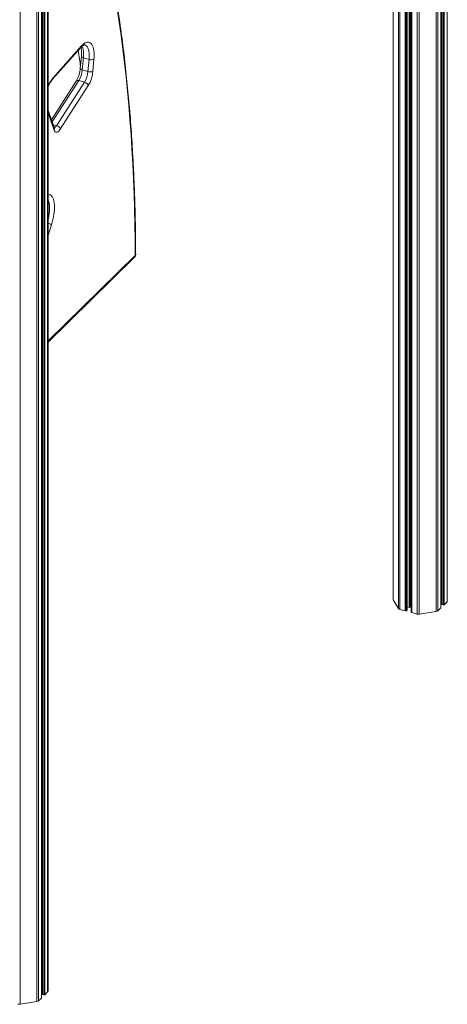
# Model space of a CAD drawing. Units: millimetres. Extents: x -13117 to 25064, y -6668 to 4689.
# Drawn here: x 10925 to 11514, y -5080 to -3724 of the extents above; entities that cross this region are included whole.
import ezdxf

# ---------------------------------------------------------------- set-up
doc = ezdxf.new("R2010")
doc.units = ezdxf.units.MM

msp = doc.modelspace()

# ---------------------------------------------------------------- linework, layer by layer
at = {"color": 8, "linetype": 'Continuous', "lineweight": 15}
for p, q in [((10925, -1776.2), (10925, -5079.7)), ((10948.3, -1778.8), (10948.3, -5076)), ((10950.7, -1779.1), (10950.7, -5075)), ((10954.6, -1779.4), (10954.6, -5071.2)), ((10956, -1779.5), (10956, -5066.4)), ((10957.9, -1779.7), (10957.9, -5066.9)), ((10959.2, -1779.8), (10959.2, -5066.6)), ((10963.1, -1780.1), (10963.1, -5062.8)), ((11439.5, -3115.4), (11439.5, -4522.8)), ((11446.7, -3118), (11446.7, -4534.8)), ((11448.7, -3118.6), (11448.7, -4536)), ((11456, -3120.6), (11456, -4538)), ((11457.4, -3121), (11457.4, -4537.8)), ((11458.4, -3121.2), (11458.4, -4536.8)), ((11461.3, -3122.1), (11461.3, -4532.7)), ((11462.9, -3122.5), (11462.9, -4532.8)), ((11464.9, -3123), (11464.9, -4540.4)), ((11472.3, -3124.6), (11472.3, -4542.4)), ((11475.3, -3125), (11475.3, -4542.6)), ((11498.7, -3124.2), (11498.7, -4538.8)), ((11501, -3123.8), (11501, -4537.8)), ((11504.9, -3122.9), (11504.9, -4534)), ((11506.3, -3122.5), (11506.3, -4529.2)), ((11508.2, -3122), (11508.2, -4529.7)), ((11509.6, -3121.6), (11509.6, -4529.5)), ((11513.5, -3120.4), (11513.5, -4525.7)), ((11006, -3807.8), (10969.4, -3864.7)), ((10972.2, -3876.1), (10963.6, -3852.5)), ((10975.4, -3869.9), (10970.8, -3868.6)), ((10968.4, -4006.2), (10963.6, -4021)), ((10963.6, -4166.3), (11083.8, -4048.5))]:
    msp.add_line(p, q, dxfattribs=at)
at = {"color": 7, "linetype": 'Continuous', "lineweight": 15}
for p, q in [((10954.7, -5071), (10954.7, -1779.4)), ((10955.5, -1779.5), (10955.5, -5065.9)), ((10963.6, -5061.9), (10963.6, -1780.2)), ((11439.3, -3115.3), (11439.3, -4522.2)), ((11458.5, -4536.6), (11458.5, -3121.3)), ((11464.3, -3122.9), (11464.3, -4540)), ((11505, -4533.8), (11505, -3122.9)), ((11505.8, -3122.7), (11505.8, -4528.7)), ((11513.9, -4524.7), (11513.9, -3120.2)), ((10969.5, -3806.4), (11009, -3762.2)), ((10970.2, -3804.3), (11009.7, -3760)), ((11009.6, -3774.5), (11008.1, -3791.2)), ((11012.3, -3776.4), (11010.8, -3793.1)), ((11020.2, -3778.6), (11012.3, -3776.4)), ((11018.7, -3795.3), (11020.2, -3778.6)), ((11026.9, -3778.3), (11025.5, -3795)), ((11018.7, -3795.3), (11010.8, -3793.1)), ((11002.5, -3808.5), (10968.2, -3861.7)), ((10975.4, -3869.9), (11013.9, -3810)), ((11013.9, -3810), (11006, -3807.8)), ((11019.1, -3814.6), (10980.5, -3874.5)), ((10972.4, -3873.1), (10963.6, -3848.9)), ((10963.6, -4167.8), (11082.9, -4050.8)), ((11439.5, -4522.8), (11446.7, -4534.8)), ((11505, -4525.8), (11505.8, -4525.7)), ((11509.6, -4529.5), (11513.5, -4525.7)), ((11448.7, -4536), (11456, -4538)), ((11457.4, -4537.8), (11458.4, -4536.8)), ((11458.5, -4533.2), (11461.3, -4532.7)), ((11462.9, -4532.8), (11464.3, -4533.2)), ((11464.9, -4540.4), (11472.3, -4542.4)), ((11475.3, -4542.6), (11498.7, -4538.8)), ((11501, -4537.8), (11504.9, -4534)), ((11506.3, -4529.2), (11508.2, -4529.7)), ((10950.7, -5075), (10954.6, -5071.2)), ((10954.7, -5062.9), (10955.5, -5062.8)), ((10956, -5066.4), (10957.9, -5066.9)), ((10959.2, -5066.6), (10963.1, -5062.8)), ((10925, -5079.7), (10948.3, -5076))]:
    msp.add_line(p, q, dxfattribs=at)
at = {"color": 8, "linetype": 'Continuous', "lineweight": 15, "flags": 128}
for points in [[(11083.8, -4048.5), (11083.7, -4027), (11083.4, -4005.7), (11082.9, -3984.5), (11082.2, -3963.6), (11081.4, -3942.8), (11080.4, -3922.2), (11079.3, -3901.8), (11078, -3881.5), (11076.5, -3861.5), (11074.9, -3841.7), (11073.1, -3822.1), (11071.1, -3802.7), (11069, -3783.5), (11066.7, -3764.5), (11064.2, -3745.7), (11061.6, -3727.2), (11058.9, -3708.8)], [(11010.5, -3760.5), (11010.7, -3760.9), (11011.4, -3762.9), (11011.9, -3765.1), (11012.3, -3767.6), (11012.5, -3770.4), (11012.4, -3773.3), (11012.3, -3776.4)], [(11020.2, -3778.6), (11020.4, -3775.5), (11020.4, -3772.5), (11020.3, -3769.8), (11019.9, -3767.3), (11019.4, -3765), (11018.7, -3763.1), (11017.8, -3761.4), (11016.8, -3760.1), (11015.7, -3759.2), (11014.5, -3758.6), (11014.3, -3758.6)], [(11009.6, -3774.5), (11009.6, -3774.8), (11009.8, -3775.1), (11010.2, -3775.5), (11010.7, -3775.9), (11011.4, -3776.2), (11012.3, -3776.4)], [(11008.1, -3791.2), (11008.1, -3791.4), (11008.3, -3791.8), (11008.7, -3792.2), (11009.3, -3792.5), (11010, -3792.8), (11010.8, -3793.1)], [(10963.6, -3964.3), (10964.1, -3964.3), (10965.5, -3964.5), (10966.9, -3965.1), (10968.1, -3966.1), (10969.2, -3967.4), (10970.2, -3969.1), (10971, -3971.1), (10971.6, -3973.4), (10972.1, -3976), (10972.4, -3978.8), (10972.5, -3981.9), (10972.5, -3985.1), (10972.2, -3988.5), (10971.8, -3991.9), (10971.2, -3995.5), (10970.4, -3999.1), (10969.5, -4002.7), (10968.4, -4006.2)], [(10963.6, -3999.4), (10964.1, -3997.4), (10964.7, -3994.1), (10965.2, -3990.9), (10965.6, -3987.8), (10965.8, -3984.8), (10965.8, -3981.9), (10965.6, -3979.2), (10965.2, -3976.8), (10964.7, -3974.6), (10964, -3972.6), (10963.6, -3971.7)]]:
    msp.add_lwpolyline(points, dxfattribs=at)
at = {"color": 7, "linetype": 'Continuous', "lineweight": 15, "flags": 128}
for points in [[(11009.7, -3760), (11011.3, -3758.3), (11013, -3756.9), (11014.6, -3755.9), (11016.2, -3755.2), (11017.7, -3754.8), (11019.2, -3754.8), (11020.5, -3755.1), (11021.8, -3755.8), (11023, -3756.8), (11024, -3758.1), (11024.9, -3759.7), (11025.7, -3761.7), (11026.3, -3763.9), (11026.8, -3766.4), (11027.1, -3769.1), (11027.2, -3772), (11027.1, -3775.1), (11026.9, -3778.3)], [(10980.5, -3874.5), (10979.4, -3876), (10978.3, -3877.2), (10977.2, -3878.1), (10976.2, -3878.6), (10975.2, -3878.8), (10974.3, -3878.6), (10973.4, -3878.1), (10972.7, -3877.2), (10972.2, -3876.1)], [(11505.8, -4528.7), (11505.8, -4528.8), (11505.9, -4528.9), (11505.9, -4529), (11506, -4529.1), (11506.2, -4529.1), (11506.3, -4529.2)], [(11464.3, -4540), (11464.4, -4540), (11464.4, -4540.1), (11464.5, -4540.2), (11464.6, -4540.3), (11464.7, -4540.4), (11464.9, -4540.4)], [(10955.5, -5065.9), (10955.5, -5065.9), (10955.5, -5066), (10955.6, -5066.1), (10955.7, -5066.2), (10955.8, -5066.3), (10956, -5066.4)]]:
    msp.add_lwpolyline(points, dxfattribs=at)
at = {"color": 8, "linetype": 'Continuous', "lineweight": 15}
for centre, radius, start, end in [((11006.8, -3760.3), 2.9, 319.2609, 4.6363), ((11001.2, -3829.8), 40.1, 140.5482, 159.5465), ((10967.3, -3804.5), 2.9, 319.4716, 4.6294), ((11004.7, -3810.6), 3.06, 65.5416, 137.2811), ((10969.1, -3874.3), 3.56, 330.4503, 18.8981), ((10970, -3867.1), 6.01, 291.7958, 332.6394), ((10956.3, -4029.3), 26.1, 62.3447, 73.8408), ((11080.6, -4048.6), 3.23, 315.4603, 1.8959), ((11082.7, -4047.2), 1.68, 311.2019, 358.2106)]:
    msp.add_arc(centre, radius, start, end, dxfattribs=at)
at = {"color": 7, "linetype": 'Continuous', "lineweight": 15}
for centre, radius, start, end in [((11023.2, -3769.3), 9.76, 252.3444, 292.6093), ((10976.7, -3790.1), 34.2, 328.8716, 355.0099), ((10984.6, -3792.3), 34.2, 328.8716, 355.0099), ((11021.7, -3786), 9.76, 252.3444, 292.6093), ((10980, -3791), 45.6, 328.8716, 355.0099), ((11012.3, -3817), 7.19, 19.3168, 76.5876), ((10973.7, -3876.9), 7.19, 19.3168, 76.5876), ((11079.4, -4047.3), 5, 314.4263, 0.2018), ((11440.5, -4522.1), 1.16, 180.501, 212.1911), ((11512.6, -4524.7), 1.35, 311.085, 357.5531), ((11449.3, -4532.8), 3.23, 217.3183, 259.0171), ((11456.5, -4536.5), 1.54, 252.696, 305.3989), ((11458.2, -4536.6), 0.332, 310.6406, 357.9975), ((11461.9, -4536.4), 3.72, 75.4232, 99.0852), ((11474.1, -4535.2), 7.44, 255.4232, 279.0852), ((11498.2, -4534.5), 4.42, 276.303, 309.97), ((11504.7, -4533.8), 0.332, 310.6406, 357.9975), ((11508.7, -4528.2), 1.54, 252.696, 305.3989), ((10954.3, -5071), 0.332, 310.6406, 357.9975), ((10958.3, -5065.4), 1.54, 252.696, 305.3989), ((10962.2, -5061.8), 1.35, 311.085, 357.5531), ((10923.8, -5072.4), 7.44, 255.4232, 279.0852), ((10947.8, -5071.6), 4.42, 276.303, 309.97)]:
    msp.add_arc(centre, radius, start, end, dxfattribs=at)
for points, knots in [([(11084.4, -4047.2), (11084.4, -4043.7), (11084.3, -4033.3), (11084.2, -4016.3), (11083.8, -3996.2), (11083.3, -3976.2), (11082.6, -3956.4), (11081.8, -3936.8), (11080.8, -3917.3), (11079.7, -3898), (11078.5, -3878.9), (11077.1, -3860), (11075.5, -3841.2), (11073.8, -3822.6), (11072, -3804.2), (11070, -3786), (11067.9, -3768), (11065.6, -3750.1), (11063.2, -3732.5), (11060.7, -3715), (11058, -3697.8), (11055.1, -3680.8), (11052.1, -3664), (11049, -3647.4), (11045.7, -3631), (11042.3, -3614.8), (11038.7, -3598.8), (11035.1, -3583.1), (11031.2, -3567.6), (11027.2, -3552.3), (11023.1, -3537.3), (11018.9, -3522.4), (11014.5, -3507.9), (11010, -3493.5), (11005.3, -3479.4), (11000.5, -3465.6), (10995.6, -3452), (10990.5, -3438.6), (10985.3, -3425.5), (10980, -3412.7), (10974.6, -3400.1), (10969.1, -3388), (10965.4, -3380.2), (10963.6, -3376.4)], [0, 0, 0, 0, 0.0129953, 0.0376917, 0.0623887, 0.0870863, 0.1117845, 0.1364834, 0.1611829, 0.1858831, 0.2105841, 0.2352857, 0.2599881, 0.2846913, 0.3093953, 0.3341001, 0.3588057, 0.3835122, 0.4082196, 0.4329278, 0.4576369, 0.4823469, 0.5070579, 0.5317697, 0.5564825, 0.5811963, 0.6059109, 0.6306265, 0.655343, 0.6800604, 0.7047787, 0.7294978, 0.7542177, 0.7789384, 0.8036597, 0.8283816, 0.8531041, 0.8778269, 0.9025501, 0.9272733, 0.9519965, 0.9767195, 1, 1, 1, 1]), ([(11009, -3762.2), (11009.2, -3761.9), (11009.8, -3761.2), (11010.8, -3760.3), (11011.9, -3759.5), (11012.8, -3758.9), (11013.5, -3758.6), (11014, -3758.5), (11014.2, -3758.5), (11014.3, -3758.6), (11014.3, -3758.6)], [0, 0, 0, 0, 0.074764, 0.210347, 0.34389, 0.475557, 0.606741, 0.739469, 0.879606, 1, 1, 1, 1]), ([(11009.1, -3762), (11009.1, -3762), (11009.3, -3762.6), (11009.5, -3764), (11009.7, -3766.2), (11009.8, -3768.6), (11009.8, -3771.1), (11009.7, -3773.1), (11009.6, -3774.2), (11009.6, -3774.5)], [0, 0, 0, 0, 0.013585, 0.197072, 0.383521, 0.572615, 0.763937, 0.947921, 1, 1, 1, 1]), ([(11008.1, -3791.2), (11008, -3791.5), (11007.9, -3792.6), (11007.7, -3794.4), (11007.2, -3796.6), (11006.7, -3798.8), (11006, -3800.9), (11005.2, -3803), (11004.4, -3805), (11003.5, -3806.7), (11002.9, -3807.9), (11002.5, -3808.4), (11002.5, -3808.5)], [0, 0, 0, 0, 0.060367, 0.175154, 0.290787, 0.407068, 0.523578, 0.63983, 0.755374, 0.869759, 0.975013, 1, 1, 1, 1]), ([(10963.6, -3817), (10963.8, -3816.5), (10964.3, -3815.1), (10965.2, -3813.2), (10966.2, -3811.2), (10967.3, -3809.4), (10968.3, -3807.9), (10969, -3806.9), (10969.4, -3806.5), (10969.5, -3806.4)], [0, 0, 0, 0, 0.123189, 0.296863, 0.469132, 0.639464, 0.807246, 0.960228, 1, 1, 1, 1]), ([(10972.5, -3873.4), (10972.5, -3873.4), (10972.6, -3873.4), (10972.5, -3873.3), (10972.4, -3873.2), (10972.4, -3873.1)], [0, 0, 0, 0, 0.12386, 0.819311, 1, 1, 1, 1])]:
    msp.add_open_spline(points, degree=3, knots=knots, dxfattribs=at)
at = {"color": 8, "linetype": 'Continuous', "lineweight": 15}
msp.add_open_spline([(11008.3, -3788.2), (11007.9, -3784.8), (11007, -3777.4), (11005.9, -3770.2), (11005.3, -3766.3)], degree=3, knots=[0, 0, 0, 0, 0.454477, 1, 1, 1, 1], dxfattribs=at)

doc.saveas('drawing.dxf')
